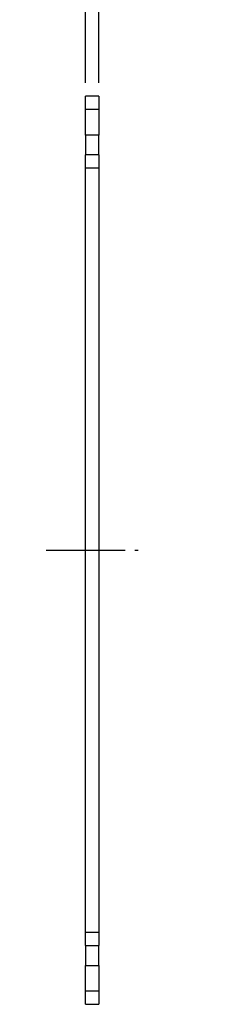
# Model space of a CAD drawing. Units: millimetres. Extents: x 0 to 403, y 0 to 280.
# Drawn here: x 207 to 222, y 107 to 182 of the extents above; entities that cross this region are included whole.
import ezdxf

# ---------------------------------------------------------------- set-up
doc = ezdxf.new("R2010")
doc.units = ezdxf.units.MM
doc.linetypes.add('AM_ISO08W050', pattern=[18, 12, -1.5, 3, -1.5])
doc.linetypes.add('AM_ISO08W050x2', pattern=[9, 6, -0.75, 1.5, -0.75])
for name, color, linetype, lineweight in [('AM_5', 3, 'Continuous', 25), ('AM_7', 4, 'AM_ISO08W050', 25), ('基板', 3, 'Continuous', 25)]:
    doc.layers.add(name, color=color, linetype=linetype, lineweight=lineweight)
doc.styles.get("Standard").update_dxf_attribs({"font": 'ISOCP.SHX', "bigfont": 'EXTFONT.SHX'})
doc.dimstyles.new('AM_ISO$0', dxfattribs={"dimtxt": 3.5, "dimasz": 2.5, "dimexe": 1, "dimexo": 1, "dimgap": 1.5, "dimtad": 1, "dimdsep": 46, "dimtxsty": 'STANDARD', "dimblk": 'OPEN30', "dimcen": 0, "dimclrd": 3, "dimclre": 3, "dimclrt": 2, "dimadec": 0, "dimazin": 2, "dimtp": 0.1, "dimtm": 0.1, "dimtfac": 0.71, "dimtmove": 0, "dimatfit": 3, "dimldrblk": 'OPEN30', "dimfxl": 1, "dimlwd": -1, "dimlwe": -1, "dimarcsym": 0})

# ---------------------------------------------------------------- blocks, each defined once
blk = doc.blocks.new('_Open30')
at = {"color": 0, "linetype": 'ByBlock', "lineweight": -2}
for p, q in [((-1, 0.268), (0, 0)), ((0, 0), (-1, -0.268)), ((0, 0), (-1, 0))]:
    blk.add_line(p, q, dxfattribs=at)
blk = doc.blocks.new('*D21')
at = {"layer": 'AM_5', "color": 3}
for p, q in [((212.341, 176.789), (212.341, 191.876)), ((213.341, 176.789), (213.341, 191.876)), ((209.841, 190.876), (207.341, 190.876)), ((212.341, 190.876), (213.341, 190.876)), ((215.841, 190.876), (222.041, 190.876))]:
    blk.add_line(p, q, dxfattribs=at)
at = {"layer": 'Defpoints', "color": 0}
for p in [(213.341, 190.876), (212.341, 175.789), (213.341, 175.789)]:
    blk.add_point(p, dxfattribs=at)
at = {"layer": 'AM_5', "color": 3, "xscale": 2.5, "yscale": 2.5, "zscale": 2.5}
blk.add_blockref('_Open30', (212.341, 190.876), dxfattribs=at)
at = {"layer": 'AM_5', "color": 3, "xscale": 2.5, "yscale": 2.5, "zscale": 2.5, "rotation": 180}
blk.add_blockref('_Open30', (213.341, 190.876), dxfattribs=at)
at = {"layer": 'AM_5', "color": 2, "insert": (220.191, 194.126), "char_height": 3.5, "attachment_point": 5}
blk.add_mtext('1', dxfattribs=at)

msp = doc.modelspace()

# ---------------------------------------------------------------- linework, layer by layer
at = {"layer": 'AM_7', "linetype": 'AM_ISO08W050x2'}
msp.add_line((209.341, 141.339), (216.341, 141.339), dxfattribs=at)
at = {"layer": '基板'}
for p, q in [((213.341, 175.789), (212.341, 175.789)), ((212.341, 174.789), (212.341, 175.789)), ((213.341, 175.789), (213.341, 174.789)), ((212.341, 174.789), (213.341, 174.789)), ((212.341, 172.839), (212.341, 174.789)), ((213.341, 174.789), (213.341, 172.839)), ((212.341, 172.839), (212.341, 171.339)), ((213.341, 172.839), (212.341, 172.839)), ((213.341, 171.339), (213.341, 172.839)), ((213.341, 171.339), (212.341, 171.339)), ((212.341, 170.339), (212.341, 171.339)), ((213.341, 171.339), (213.341, 170.339)), ((212.341, 170.339), (213.341, 170.339)), ((212.341, 112.339), (212.341, 170.339)), ((213.341, 170.339), (213.341, 112.339)), ((212.341, 111.339), (212.341, 112.339)), ((213.341, 112.339), (212.341, 112.339)), ((213.341, 112.339), (213.341, 111.339)), ((212.341, 111.339), (212.341, 109.839)), ((212.341, 111.339), (213.341, 111.339)), ((213.341, 109.839), (213.341, 111.339)), ((212.341, 109.839), (213.341, 109.839)), ((212.341, 107.889), (212.341, 109.839)), ((213.341, 109.839), (213.341, 107.889)), ((213.341, 107.889), (212.341, 107.889)), ((212.341, 106.889), (212.341, 107.889)), ((213.341, 107.889), (213.341, 106.889)), ((212.341, 106.889), (213.341, 106.889))]:
    msp.add_line(p, q, dxfattribs=at)

# ---------------------------------------------------------------- dimensions: what is measured, and where the dimension line sits
at = {"layer": 'AM_5'}
dim = msp.add_linear_dim(base=(213.341, 190.876), p1=(212.341, 175.789), p2=(213.341, 175.789), dimstyle='AM_ISO$0', dxfattribs=at)
dim.commit()
dim.dimension.update_dxf_attribs({"geometry": '*D21', "text_midpoint": (220.191, 194.126)})

doc.saveas('drawing.dxf')
